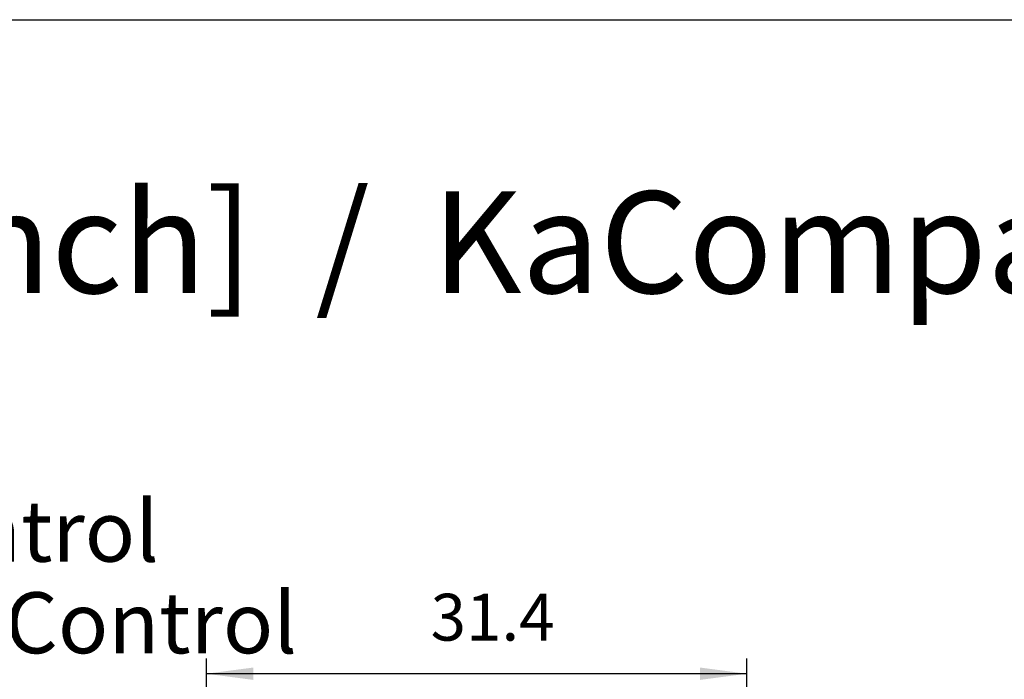
# Model space of a CAD drawing. Units: millimetres. Extents: x -777 to 12956, y 14772 to 24093.
# Drawn here: x 5628 to 7080, y 22939 to 23911 of the extents above; entities that cross this region are included whole.
import ezdxf

# ---------------------------------------------------------------- set-up
doc = ezdxf.new("R2010")
doc.units = ezdxf.units.MM
doc.layers.add('1', color=7, linetype='Continuous')
doc.styles.add('CONVERTER_19', font='txt.shx', dxfattribs={"width": 0.9})
doc.styles.add('CONVERTER_20', font='ARIAL.TTF', dxfattribs={"width": 1.17})
doc.styles.add('CONVERTER_21', font='ARIAL.TTF', dxfattribs={"width": 1.2})
doc.dimstyles.new('ME10_DIM_49', dxfattribs={"dimtxt": 69, "dimasz": 69, "dimexe": 22.5, "dimexo": 15, "dimgap": 27, "dimtad": 1, "dimdec": 1, "dimlfac": 0.03937, "dimdsep": 46, "dimtxsty": 'CONVERTER_19', "dimsah": 1, "dimcen": 0.09, "dimclrd": 6, "dimclre": 6, "dimclrt": 3, "dimadec": 0, "dimazin": 0, "dimtfac": 1, "dimtdec": 4, "dimtix": 1, "dimtmove": 0, "dimatfit": 3, "dimfxl": 1, "dimtolj": 1, "dimtzin": 0, "dimarcsym": 0})

# ---------------------------------------------------------------- blocks, each defined once
blk = doc.blocks.new('_tb_frame_A3QV', base_point=(2585.719, 1050.116))
at = {"layer": '1', "color": 7, "linetype": 'Continuous'}
blk.add_line((2585.719, 1336.116), (2980.719, 1336.116), dxfattribs=at)
blk = doc.blocks.new('*D44')
at = {"layer": '1', "color": 6, "linetype": 'Continuous'}
for p, q in [((5903.5, 22471), (5903.5, 22969.5)), ((6700.5, 22675.4), (6700.5, 22969.5)), ((6700.5, 22947), (5903.5, 22947)), ((6700.5, 22175.5), (6700.5, 22573.5))]:
    blk.add_line(p, q, dxfattribs=at)
at = {"layer": '1', "color": 6}
for points in [[(5972.5, 22956.1), (5972.5, 22937.9), (5903.5, 22947)], [(6631.5, 22937.9), (6631.5, 22956.1), (6700.5, 22947)]]:
    blk.add_solid(points, dxfattribs=at)
at = {"layer": '1', "color": 3, "insert": (6234.1, 22974.3), "char_height": 69, "attachment_point": 7, "rotation": 0.0001, "line_spacing_factor": 0.454545, "style": 'CONVERTER_19'}
blk.add_mtext('31.4', dxfattribs=at)

msp = doc.modelspace()

# ---------------------------------------------------------------- block references
at = {"xscale": 30, "yscale": 30, "zscale": 30}
msp.add_blockref('_tb_frame_A3QV', (-507.36, 15331.28), dxfattribs=at)

# ---------------------------------------------------------------- texts
at = {"layer": '1', "color": 3, "line_spacing_factor": 0.90036}
for s, insert, char_height, attachment_point, style in [('KaCompact KG, BG 25, horizontal, Abluft links, Abmessungen [Inch]  /  KaCompact KG, model 25, horizontal, extract air left, dimensions [Inch]\\P ', (-417.36, 23461.28), 150, 7, 'CONVERTER_20'), ('Beispiel mit Nachheizer und mit Elektroanschluss KaControl\\PExample with heating coil and with electrical connection KaControl', (4118.55, 22949.01), 90, 8, 'CONVERTER_21')]:
    msp.add_mtext(s, dxfattribs=dict(at, insert=insert, char_height=char_height, attachment_point=attachment_point, style=style))

# ---------------------------------------------------------------- dimensions: what is measured, and where the dimension line sits
at = {"layer": '1'}
dim = msp.add_linear_dim(base=(6700.52, 22946.98), p1=(5903.55, 22456.04), p2=(6700.52, 22160.53), dimstyle='ME10_DIM_49', dxfattribs=at)
dim.commit()
dim.dimension.update_dxf_attribs({"geometry": '*D44', "text_midpoint": (6302.04, 23000.25), "text_rotation": 0.00014})

doc.saveas('drawing.dxf')
